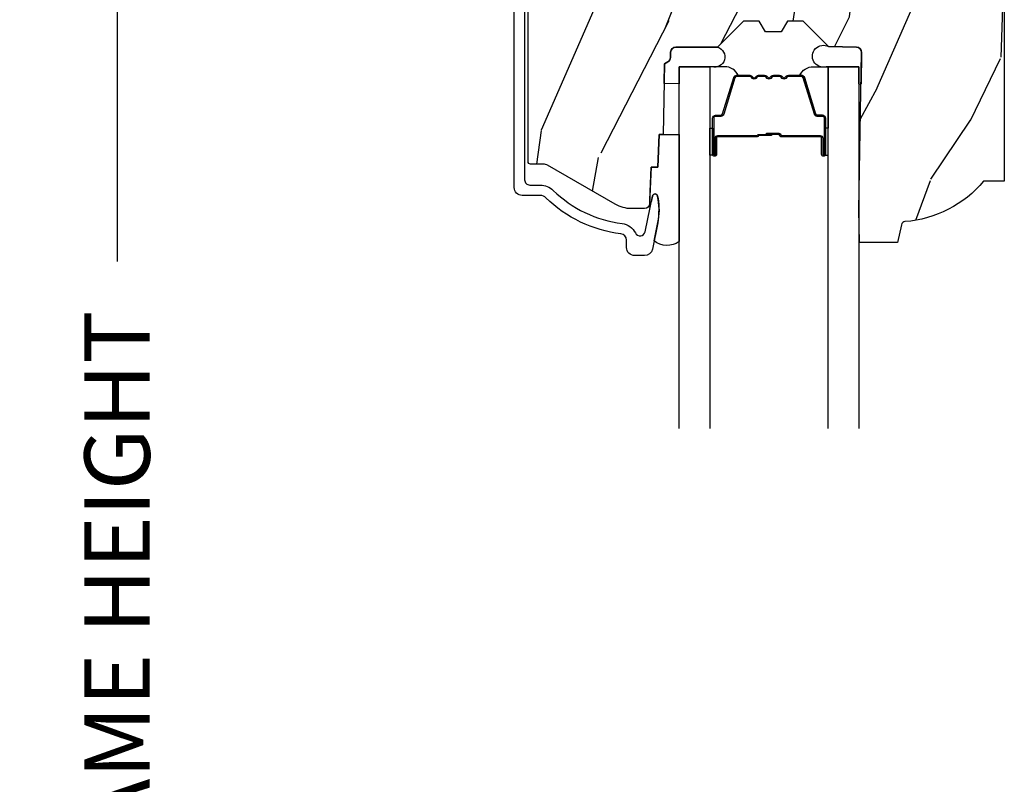
# Model space of a CAD drawing. Units: inches. Extents: x 1 to 199, y 1 to 143.
# Drawn here: x 39 to 42, y 117 to 120 of the extents above; entities that cross this region are included whole.
import ezdxf

# ---------------------------------------------------------------- set-up
doc = ezdxf.new("R2010")
doc.units = ezdxf.units.IN
doc.header["$MEASUREMENT"] = 0
for name, color, linetype in [('ZP-ANNO-DIMS-DWNLD', 2, 'Continuous'), ('ZP-SECT-ALUM', 63, 'Continuous'), ('ZP-SECT-GLAS', 153, 'Continuous'), ('ZP-SECT-SEAL', 8, 'Continuous'), ('ZP-SECT-WDHA', 11, 'Continuous'), ('ZP-SECT-WOOD', 104, 'Continuous')]:
    doc.layers.add(name, color=color, linetype=linetype)
doc.styles.get("Standard").update_dxf_attribs({"font": 'arial.ttf'})
doc.dimstyles.new('Frame Make Height and Width', dxfattribs={"dimtxt": 0.25, "dimasz": 0.125, "dimexe": 0.09375, "dimexo": 0.25, "dimgap": 0.0875, "dimtad": 0, "dimdec": 4, "dimzin": 10, "dimdsep": 46, "dimlunit": 5, "dimtxsty": 'Standard', "dimblk1": 'ARCHTICK', "dimblk2": 'ARCHTICK', "dimsah": 1, "dimcen": 0.09, "dimclrd": 256, "dimclre": 256, "dimclrt": 255, "dimadec": 3, "dimazin": 2, "dimtfac": 0.75, "dimtdec": 4, "dimtofl": 0, "dimtmove": 2, "dimatfit": 3, "dimfxl": 1, "dimfrac": 2, "dimtolj": 1, "dimtzin": 0, "dimlwd": -1, "dimlwe": -1, "dimarcsym": 0})

# ---------------------------------------------------------------- blocks, each defined once
blk = doc.blocks.new('101CS Vin21 PR CM C Ogee (Dual .6875 in 3mm IG) F H')
at = {"layer": 'ZP-SECT-WDHA'}
h = blk.add_hatch(dxfattribs=at)
h.set_pattern_fill('WOOD3', color=256, scale=2, angle=73, pattern_type=2)
h.set_pattern_definition([(68.23640000000003, (0.5829015660239918, -5.620102834038896), (-8.34477137446781, -20.45396798290167), [0.240832, -23.842358]), (84.3099, (0.6721968702767072, -5.396437126702221), (0.42636909446815, 8.235181511295936), [0.305942, -9.892097999999999]), (118, (0.7025300963357495, -5.092003397629945), (-1.91261010378108, 0.5847435903937088), [0.226274, -2.602152]), (119.8476, (0.5963008081373005, -4.89221516392022), (-20.50272857977592, 35.54768828883149), [0.4386339999999995, -43.42478999999993]), (85.9946, (0.3779947976459539, -4.511764791620035), (-1.437476743240215, -18.38297247813529), [0.2668339999999995, -26.41649399999996]), (73, (0.3966331555160849, -4.245583252786282), (-1.327866102480597, 2.497352921371545), [0.5, -1.5]), (63.53769999999998, (0.5428190078774549, -3.767430874804763), (-4.836323452587552, -8.978306718050995), [0.24331, -11.922214]), (67.28939999999999, (0.06649699780395224, -5.462222113488615), (-7.175302374271586, -16.6287403265194), [0.200998, -19.898754]), (73, (0.1440974338677563, -5.276808596390463), (-1.327866102480597, 2.497352921371545), [0.3, -1.7]), (101.3008, (0.231808945284584, -4.989917169601554), (-5.043499394239715, 24.54716094300748), [0.295296, -29.23435]), (125.125, (0.1739429226776679, -4.700345894389979), (7.224071108844608, -10.57415813511433), [0.45607, -22.347438]), (112.2894, (-0.0884627121466508, -4.327326749020145), (-6.054586024953074, 14.3993751268171), [0.2842539999999995, -28.14108799999997]), (79.3402, (-0.1962757931810017, -4.064312795858186), (2.76533439438243, 15.88561928555968), [0.362216, -17.748554]), (61.11129999999999, (-0.1292741697193378, -3.708348215522584), (-13.92425483963839, -25.02229161617255), [0.38833, -38.444646]), (66.29019999999998, (-0.5264119508931344, -5.280951656560518), (7.17528907757296, 16.62874768410003), [0.342344, -33.89214]), (76.3665, (-0.3887533810488719, -4.967502907721997), (7.443263674111081, 31.18650071420278), [0.340588, -33.718186]), (106.6901, (-0.308473096562409, -4.636511856600109), (0.7431255040166724, -4.409962367830815), [0.360556, -6.850548]), (120.4896, (-0.4120225363381849, -4.291146088866654), (-15.19129255384614, 25.55825994297176), [0.325576, -32.232064]), (87.93140000000001, (-0.5772139027303069, -4.010589833421328), (0.6943551067665528, 22.79293410148564), [0.310484, -30.737866]), (73, (-0.5660067717905406, -3.700308670254596), (-1.327866102480597, 2.497352921371545), [0.24, -1.76]), (60.00539999999998, (-0.4958375626570728, -3.470795528823469), (9.087905524651106, 16.04400167334359), [0.266834, -26.416494]), (73, (1.089315639979532, -5.126600264947541), (-1.327866102480597, 2.497352921371545), [0, -2]), (296.1524000000001, (0.8842882905129841, -4.77112342186107), (-18.00538888531858, 36.87554735843706), [0.438634, -43.42479]), (279.5651, (-0.8349887401354579, -4.580109045740592), (1.327869099233074, -2.497352076502219), [0.1788859999999997, -4.293249999999991]), (261.1301, (-0.805263832414056, -4.756507543072495), (-1.595852046107206, -12.0603996767767), [0.282842, -13.859292]), (229.8014, (-0.8488757194978973, -5.035967742931053), (-6.748938448303024, -8.393559450670804), [0.152316, -15.07923]), (99.56509999999996, (0.8842882905129841, -4.77112342186107), (-1.327869099233074, 2.497352076502219), [0.2236059999999999, -4.248529999999999]), (79.7098, (0.8471321558612317, -4.550625300196188), (-3.350093459302556, -17.79822734718652), [0.342344, -33.89214]), (62.87529999999996, (0.9082863452284329, -4.213786814979848), (15.67848221527704, 30.76012413734089), [0.568858, -56.31699200000001]), (62.69520000000001, (0.7932886123358571, -5.684424609077894), (5.421060729349783, 10.89091849633435), [0.223606, -22.137072]), (88.5241, (0.8958625776133857, -5.485732430954936), (-0.6943538178398221, -22.79293551970828), [0.37363, -36.989452]), (115.8789, (0.9054859157172643, -5.112225548335971), (15.34964888471387, -31.88084594068392), [0.3821, -37.827846]), (107.6952, (0.7387107564892403, -4.768443573438411), (-7.540852312839225, 23.21929303946757), [0.316228, -31.306548]), (82.4623, (0.6425925436438149, -4.467177430037928), (1.01111154669365, 10.14779136076372), [0.364966, -11.80056]), (66.41809999999998, (0.6904680719862171, -4.105365415607871), (-13.76583238823937, -31.34488541092399), [0.52345, -51.82156]), (64.86989999999992, (0.3151362343543411, -5.538238756716527), (-5.421068605812717, -10.89091361125097), [0.282842, -13.859292]), (84.3099, (0.4352525019152296, -5.282168293235788), (0.42636909446815, 8.235181511295936), [0.305942, -9.892097999999999]), (115.5104, (0.4655857279742719, -4.977734564163512), (12.69389479119331, -26.88614988798455), [0.325576, -32.232064]), (118, (0.3253678907958601, -4.68389964769338), (-1.91261010378108, 0.5847435903937088), [0.367696, -2.460732]), (90.35399999999989, (0.1527452974733876, -4.359243767915082), (0.04876202922805728, -27.20289793979688), [0.335262, -33.190848]), (69.63350000000003, (0.1506737673883549, -4.023989075534637), (-11.26852463519538, -30.01700107381327), [0.340588, -33.718186]), (55.89729999999997, (0.2692062421133414, -3.704692892601656), (11.58525502309056, 17.37187083675603), [0.27203, -26.930912]), (64.2538, (-0.1630161436271749, -5.392052904355161), (6.005821017315288, 12.80351945054413), [0.263058, -26.042834]), (87.93140000000001, (-0.04874731016073497, -5.15510853599368), (0.6943551067665528, 22.79293410148564), [0.310484, -30.737866]), (105.0054, (-0.03754017922096864, -4.844827372826948), (2.814114219735262, -11.31727641611973), [0.37736, -18.490604]), (122.8991, (-0.135242184902296, -4.480335509974232), (18.43175097613515, -28.64036637139408), [0.49679, -49.18218]), (88.94539999999999, (-0.4050790466569651, -4.063216740271422), (-0.4263644116476313, -8.235181634652655), [0.291204, -14.269016]), (66.99100000000001, (-0.3997193498116474, -3.772061672223952), (7.760042155334039, 18.54135163249375), [0.3821, -37.827846]), (49.80139999999996, (-0.2503659117784878, -3.420360733146907), (6.748938448303026, 8.393559450670802), [0.152316, -15.07923]), (63.53769999999998, (-0.7367989972049998, -5.216629881521516), (-4.836323452587552, -8.978306718050995), [0.24331, -11.922214]), (83.00800000000001, (-0.6283775978330084, -4.998811608279297), (2.606951578708771, 22.20819262847393), [0.345254, -34.1801]), (110.4054, (-0.586349503585069, -4.656125688968501), (-11.52445423798903, 30.71134915766887), [0.428018, -42.37385]), (102.0546, (1.177027151396345, -4.839708838158632), (-3.557234008732982, 15.72724097270063), [0.205912, -20.385348]), (83.7843, (1.13402358265013, -4.638336811613012), (-3.618064673815971, -32.35598179133584), [0.4275519999999995, -42.32756599999993]), (65.87499999999999, (1.180315318156644, -4.213299077730717), (-6.00581031409047, -12.80352490518391), [0.4837359999999999, -15.64078])])
edge = h.paths.add_edge_path()
edge.add_line((2.394000000000005, -2.553669526772918), (2.314999999999991, -2.553669526772918))
edge.add_arc((1.979560218673399, -2.272024568092402), 0.4379996913772642, 274.5074822616441, 319.98220686172976, ccw=False)
edge.add_arc((2.015161139434014, -2.723623167324938), 0.01499999999988598, 94.50748226164328, 168.0000000017911)
edge.add_line((2.000488925423014, -2.720504491963155), (1.985999999999962, -2.788669526772917))
edge.add_line((1.985999999999962, -2.788669526772917), (1.839916747977284, -2.788669526772917))
edge.add_line((1.839916747977298, -2.788669526772917), (1.837734864861268, -2.663669526772757))
edge.add_line((1.837734864861261, -2.663669526772757), (1.848251594580734, -2.061166484663318))
edge.add_arc((1.828254640677613, -2.06081743653457), 0.02000000000000015, 358.9999999999958, 448.9999999999957)
edge.add_line((1.828603688806353, -2.040820482631442), (1.721756493037489, -2.038955457891898))
edge.add_line((1.721756493037489, -2.038955457891898), (1.623970562151086, -1.941169526772534))
edge.add_line((1.623970562151086, -1.941169526772534), (1.563970562151109, -1.941169526772534))
edge.add_line((1.563970562151113, -1.941169526772534), (1.54029920111434, -1.98216952677253))
edge.add_line((1.540299201114337, -1.98216952677253), (1.480299201114331, -1.982169526772534))
edge.add_line((1.480299201114335, -1.982169526772534), (1.456627840077562, -1.941169526772534))
edge.add_line((1.456627840077559, -1.941169526772534), (1.396627840077581, -1.941169526772534))
edge.add_line((1.396627840077585, -1.941169526772534), (1.296627836089929, -2.04116953076019))
edge.add_line((1.296627836089925, -2.04116953076019), (1.13733689460215, -2.041169530760193))
edge.add_arc((1.137336894602143, -2.061169530760196), 0.02000000000000224, 89.99999999999555, 178.9999999999882)
edge.add_line((1.117339940699026, -2.060820482631446), (1.117000779631468, -2.080251007178454))
edge.add_arc((1.097003825728336, -2.07990195904971), 0.01999999999999852, 300.00000000000244, 359.0000000000084, ccw=False)
edge.add_line((1.107003825728327, -2.097222467125398), (1.094082335299994, -2.104682693102525))
edge.add_line((1.094082335300001, -2.104682693102525), (1.089369697588523, -2.374669526772923))
edge.add_line((1.089369697588523, -2.374669526772923), (1.073369697588518, -2.374669526772923))
edge.add_line((1.073369697588518, -2.374669526772923), (1.068970756399288, -2.500638720844236))
edge.add_line((1.068970756399295, -2.500638720844236), (1.042608426369121, -2.500638720844236))
edge.add_line((1.042608426369114, -2.500638720844236), (1.037118476505775, -2.639697345441132))
edge.add_arc((1.017134044533051, -2.638908372230045), 0.02000000000000091, 269.9999999999968, 357.739171601705, ccw=False)
edge.add_line((1.017134044533051, -2.658908372230044), (0.968160928067217, -2.658908372230041))
edge.add_arc((0.9681609280672205, -2.533908372230037), 0.1250000000000031, 240.00000000000142, 269.9999999999989, ccw=False)
edge.add_line((0.9056609280672205, -2.642161547703097), (0.64687169242168, -2.492749512839769))
edge.add_arc((0.6313716924216806, -2.519596300357087), 0.03099999999999702, 60.00000000000426, 90.0000000002877)
edge.add_line((0.6313716924215385, -2.488596300357088), (0.5819999999995602, -2.488596300357333))
edge.add_arc((0.5819999999995105, -2.478596300357335), 0.009999999999999343, 179.9999999999669, 270.0000000002761, ccw=False)
edge.add_line((0.5719999999995053, -2.478596300357328), (0.5719999999998997, -1.108502048245214))
edge.add_arc((0.6657500000000027, -1.108502048245246), 0.0937500000000967, 132.8030407179094, 179.9999999999799, ccw=False)
edge.add_arc((0.6708325214724766, -1.103419526772772), 0.09374999999991558, 89.9999999999983, 137.1969592791678, ccw=False)
edge.add_line((0.6708325214724766, -1.009669526772857), (0.7374418291857943, -1.009669526772775))
edge.add_arc((0.737441829185812, -1.019669526772773), 0.009999999999999343, 1.9999999999976126, 90.00000000007628, ccw=False)
edge.add_line((0.7474357374560014, -1.01932053180575), (0.7516733377372979, -1.140669526772768))
edge.add_line((0.7516733377372873, -1.140669526772768), (0.9305619184298166, -1.140669526772768))
edge.add_line((0.9305619184298166, -1.140669526772768), (0.9336913852897126, -1.230285733327328))
edge.add_line((0.9336913852897197, -1.230285733327328), (0.9150000422557127, -1.248977076316695))
edge.add_line((0.9150000422557127, -1.248977076316695), (0.9357674110146377, -1.289735332414168))
edge.add_line((0.9357674110146377, -1.289735332414168), (0.938000042255716, -1.353669526772709))
edge.add_line((0.9380000422557089, -1.353669526772709), (1.019999999999992, -1.353669526772709))
edge.add_line((1.019999999999996, -1.353669526772709), (1.025238647130539, -1.203654297448903))
edge.add_line((1.02523864713055, -1.203654297448903), (1.051111134529325, -1.178669526772769))
edge.add_line((1.051111134529322, -1.178669526772769), (1.23873121413212, -1.178669526772769))
edge.add_line((1.238731214132116, -1.178669526772769), (1.241000000000547, -1.243639053545749))
edge.add_line((1.241000000000554, -1.243639053545749), (1.757000000000545, -1.243639053545749))
edge.add_line((1.757000000000545, -1.243639053545749), (1.759268785868979, -1.178669526772769))
edge.add_line((1.759268785868969, -1.178669526772769), (2.394000000000002, -1.178669526772769))
edge.add_line((2.394000000000005, -1.178669526772769), (2.394000000000005, -2.553669526772918))
at = {"layer": 'ZP-SECT-ALUM'}
blk.add_lwpolyline([(0.5590000000024276, -0.9996695267743227), (0.5590000000023991, -2.548596300357151, 0.4142135623741301), (0.5790000000024804, -2.568596300357161), (0.6188187880486851, -2.568596300356941, -0.1966844660439418), (0.668590970533046, -2.588963012385804, 0.165627297954375), (0.9317990290614375, -2.715635853335666, -0.2563212524635104), (0.9826180368114592, -2.752078240562181, 0.7192332048841057), (1.020252969036648, -2.747422375947689), (1.048065919435956, -2.610690660420843, -0.8280232348768887), (1.067713320049862, -2.6109474841912), (1.0692787028444, -2.619825211175058, -0.09407799739191779), (1.068059841807923, -2.713069894264262), (1.047575045513156, -2.813775547544093, -0.3565864654661733), (1.017197143925557, -2.838596300358738), (0.9800001072216133, -2.838596300358734, -0.4142135623730532), (0.9490001072216216, -2.807596300358728), (0.9490001072216501, -2.780166286606789, 0.3794093514737466), (0.9269996925443564, -2.755346889194804, -0.1656272979548743), (0.6405503043426819, -2.617488808427712, 0.1966844660413117), (0.6188187880470082, -2.60859630035894), (0.5500000536119956, -2.608596300358958, -0.4142135623731537), (0.5190000000024213, -2.577596246749383), (0.5190000000024213, -0.9996695267743192, -0.4142135623730973)], format="xyb", dxfattribs=at)
blk.add_lwpolyline([(1.699484864952126, -2.388701775330333), (1.699484864952126, -2.451201775330333, 1), (1.705484864952098, -2.451201775330333), (1.705484864952098, -2.313201775330334, 0.4142135623730951), (1.69848486495215, -2.306201775330329), (1.678441386740531, -2.306201775330329, -0.3297505471403194), (1.667443882046939, -2.298064049934645), (1.624669445881011, -2.158155173397276, 0.3297505471403169), (1.617975312589294, -2.153201775330331), (1.567819388731266, -2.153201775330331, 0.1989123673796605), (1.562869641262978, -2.155252027862026), (1.557702379373382, -2.160419289751609, -0.4142135623730968), (1.544267350530845, -2.160419289751609), (1.539100088641305, -2.155252027862026, 0.1989123673796558), (1.53415034117296, -2.153201775330331), (1.510819388731306, -2.153201775330331, 0.198912367379657), (1.505869641262962, -2.155252027862026), (1.500702379373422, -2.160419289751609, -0.4142135623730913), (1.487267350530885, -2.160419289751609), (1.482100088641289, -2.155252027862026, 0.1989123673796548), (1.477150341172944, -2.153201775330331), (1.45381938873129, -2.153201775330331, 0.1989123673796564), (1.448869641263002, -2.155252027862026), (1.443702379373406, -2.160419289751609, -0.4142135623730914), (1.430267350530869, -2.160419289751609), (1.425100088641273, -2.155252027862026, 0.198912367379654), (1.420150341172985, -2.153201775330331), (1.369994417315013, -2.153201775330331, 0.3297505471403128), (1.363300284023239, -2.158155173397283), (1.320525847857368, -2.298064049934652, -0.3297505471403153), (1.309528343163777, -2.306201775330358), (1.289484864952158, -2.306201775330337, 0.4142135623733994), (1.282484864952096, -2.313201775330334), (1.282484864952096, -2.451201775330333, 1), (1.288484864952125, -2.451201775330333), (1.288484864952125, -2.388701775330333, -0.4142135623730945), (1.297984864952127, -2.379201775330337), (1.448781584216135, -2.379201775330337, 0.3419987131196729), (1.449749830052667, -2.378451775330333, -0.3419987131196799), (1.45459105923544, -2.37470177533033), (1.503984864952145, -2.37470177533033), (1.503984864952145, -2.379143245935374), (1.45498486495211, -2.379143245935374, 0.3279189694272522), (1.454030514069643, -2.379844558149983, -0.3279189694272557), (1.448781584216135, -2.38370177533033), (1.297984864952127, -2.38370177533033, 0.4142135623730951), (1.292984864952132, -2.388701775330333), (1.292984864952132, -2.451201775330333, -1), (1.277984864952145, -2.451201775330333), (1.277984864952145, -2.313201775330334, -0.4142135623730951), (1.289484864952158, -2.301701775330336), (1.309528343163777, -2.301701775330336, 0.3297505471403178), (1.316222476455494, -2.296748377263391), (1.358996912621421, -2.156839500726029, -0.3297505471403159), (1.369994417315013, -2.148701775330331), (1.420150341172985, -2.148701775330331, -0.1989123673796553), (1.428282069156637, -2.15207004734669), (1.433449331046177, -2.157237309236265, 0.4142135623730928), (1.440520398858041, -2.157237309236265), (1.445687660747637, -2.15207004734669, -0.1989123673796594), (1.45381938873129, -2.148701775330331), (1.477150341172944, -2.148701775330331, -0.1989123673796536), (1.485282069156597, -2.15207004734669), (1.490449331046193, -2.157237309236265, 0.4142135623730974), (1.497520398858057, -2.157237309236265), (1.502687660747654, -2.15207004734669, -0.1989123673796608), (1.510819388731306, -2.148701775330331), (1.53415034117296, -2.148701775330331, -0.1989123673796527), (1.542282069156613, -2.15207004734669), (1.547449331046209, -2.157237309236265, 0.4142135623730963), (1.554520398858074, -2.157237309236265), (1.559687660747613, -2.15207004734669, -0.1989123673796597), (1.567819388731266, -2.148701775330331), (1.617975312589294, -2.148701775330331, -0.3297505471403154), (1.628972817282886, -2.156839500726022), (1.671747253448757, -2.296748377263391, 0.3297505471403161), (1.678441386740531, -2.301701775330336), (1.69848486495215, -2.301701775330336, -0.4142135623730919), (1.709984864952105, -2.313201775330334), (1.709984864952105, -2.451201775330333, -1), (1.694984864952119, -2.451201775330333), (1.694984864952119, -2.388701775330333, 0.4142135623730949), (1.689984864952123, -2.38370177533033), (1.538984864952113, -2.38370177533033, -0.4142135623730949), (1.533984864952117, -2.378701775330335), (1.533984864952117, -2.376901775330332, 0.4142135623730931), (1.531784864952158, -2.37470177533033), (1.483984864952106, -2.37470177533033), (1.483984864952106, -2.370201775330337), (1.531784864952158, -2.370201775330337, -0.4142135623730951), (1.538484864952125, -2.376901775330332), (1.538484864952125, -2.378701775330335, 0.414213562373095), (1.538984864952113, -2.379201775330337), (1.689984864952123, -2.379201775330337, -0.4142135623730944)], format="xyb", close=True, dxfattribs=at)
at = {"layer": 'ZP-SECT-GLAS', "flags": 128}
for points in [[(1.150234864930837, -3.5), (1.150234864930837, -2.116169530760203), (1.267234864930856, -2.116169530760203), (1.267234864930856, -3.5)], [(1.720734864930819, -3.5), (1.720734864930819, -2.116169530760203), (1.837734864930837, -2.116169530760203), (1.837734864930837, -3.5)]]:
    blk.add_lwpolyline(points, dxfattribs=at)
at = {"layer": 'ZP-SECT-SEAL'}
for points in [[(1.846146175316704, -2.181785873514809, -0.6920436136219793), (1.837734864930852, -2.181639053545894), (1.837734864930852, -2.116169530760203), (1.712734864930852, -2.116169530760203, -1.478507611848236), (1.721756493037461, -2.038955457891937), (1.828603688806325, -2.040820482631453, -0.4142135623730823), (1.848251594580702, -2.061166484663339)], [(1.150234864930809, -2.180794529763439), (1.09277130620562, -2.179791499614886), (1.094082335300001, -2.104682693102525), (1.107003825728327, -2.097222467125398, 0.2632798109995701), (1.117000779631468, -2.080251007178454), (1.117339940699026, -2.060820482631446, -0.4119966419620737), (1.137536894671726, -2.041169530760243), (1.296827836159494, -2.041169530760243, -0.9968300086972411), (1.275234864930795, -2.11616953076026), (1.150234864930795, -2.11616953076026)], [(1.358996912621421, -2.156839500726029, -0.3297505471404568), (1.369994417315013, -2.148701775330331), (1.376211894445873, -2.148701775330331, 0.3006645954625839), (1.324540083220597, -2.116212523511678), (1.267234864930856, -2.116212523511678), (1.267234864930856, -2.350870839403385), (1.277984864952145, -2.350870839403385), (1.277984864952145, -2.313201775330334, -0.4142135623730894), (1.289484864952158, -2.301701775330336), (1.309528343163777, -2.301701775330336, 0.3297505471403212), (1.316222476455494, -2.296748377263391)], [(1.628972817282886, -2.156839500726029, 0.3297505471404568), (1.617975312589294, -2.148701775330331), (1.611757835458434, -2.148701775330331, -0.3006645954625839), (1.663429646683653, -2.116212523511678), (1.720734864930819, -2.116212523511678), (1.720734864930819, -2.350870839403385), (1.709984864952162, -2.350870839403385), (1.709984864952162, -2.313201775330334, 0.4142135623730894), (1.69848486495215, -2.301701775330336), (1.678441386740531, -2.301701775330336, -0.3297505471403212), (1.671747253448814, -2.296748377263391)], [(1.267234864930856, -2.350870839403385), (1.277984864952145, -2.350870839403385), (1.277984864952145, -2.451201775330333, 0.1201675316467601), (1.27882678838796, -2.454654313015261), (1.267234860996837, -2.454616336828764)], [(1.720734864930819, -2.350870839403385), (1.709984864952162, -2.350870839403385), (1.709984864952162, -2.451201775330333, -0.1201675316467601), (1.709142941516291, -2.454654313015261), (1.720734868864838, -2.454616336828764)], [(1.150234864930837, -2.785345647382229, -0.3290561471676169), (1.053956263158426, -2.782404735615323), (1.068337970497936, -2.711702581133363, 0.1001153368791162), (1.067713320052491, -2.610947484190657, 0.8280232348316852), (1.048065919433554, -2.610690660419341), (1.044557340855278, -2.62793924286672, -1.083221448525134), (1.037615196834508, -2.627115582867095), (1.0426084263691, -2.500638720844236), (1.068970756399295, -2.500638720844236), (1.073369697588532, -2.374669526772923), (1.150234864930837, -2.374669526772948)]]:
    blk.add_lwpolyline(points, format="xyb", close=True, dxfattribs=at)
at = {"layer": 'ZP-SECT-WOOD', "linetype": 'Continuous'}
blk.add_lwpolyline([(2.394000000000005, -1.178669526772769), (2.394000000000005, -2.553669526772918), (2.314999999999998, -2.553669526772918, -0.2010665912418304), (2.01398230019511, -2.708669561136283, 0.3321349284751692), (2.000488925423014, -2.720504491963155), (1.985999999999962, -2.788669526772917), (1.839916747977298, -2.788669526772917), (1.837734864861261, -2.663669526772757), (1.848251594580731, -2.061166484663318, 0.4142135623730949), (1.828603688806353, -2.040820482631442), (1.721756493037489, -2.038955457891898), (1.623970562151086, -1.941169526772534), (1.563970562151113, -1.941169526772534), (1.540299201114337, -1.98216952677253), (1.480299201114335, -1.982169526772534), (1.456627840077559, -1.941169526772534), (1.396627840077585, -1.941169526772534), (1.296627836089925, -2.04116953076019), (1.137336894602157, -2.041169530760193, 0.4091108014276763), (1.117339940699026, -2.060820482631446), (1.117000779631468, -2.080251007178454, -0.2632780284372941), (1.107003825728327, -2.097222467125398), (1.094082335300001, -2.104682693102525), (1.089369697588523, -2.374669526772923), (1.073369697588518, -2.374669526772923), (1.068970756399295, -2.500638720844236), (1.042608426369114, -2.500638720844236), (1.037118476505782, -2.639697345441132, -0.4027029783765576), (1.017134044533051, -2.658908372230044), (0.9681609280672205, -2.658908372230041, -0.1316524975873847), (0.9056609280672205, -2.642161547703097), (0.6468716924216835, -2.492749512839769, 0.1316524975886549), (0.6313716924215385, -2.488596300357088), (0.5819999999995531, -2.488596300357333, -0.414213562374669), (0.5719999999995053, -2.478596300357328), (0.5719999999999033, -1.108502048245214, -0.2088970376981512)], format="xyb", dxfattribs=at)
blk = doc.blocks.new('_ArchTick')
at = {"color": 0, "linetype": 'ByBlock', "const_width": 0.15}
blk.add_lwpolyline([(-0.5, -0.5), (0.5, 0.5)], dxfattribs=at)
blk = doc.blocks.new('*D264')
at = {"layer": 'Defpoints', "color": 0, "transparency": 16777216}
for p in [(39.99999999999987, 122.0000000000001), (39.00000000000092, 113.4999616805538), (39.99999999999987, 113.4999616805538)]:
    blk.add_point(p, dxfattribs=at)
at = {"layer": 'ZP-ANNO-DIMS-DWNLD', "transparency": 16777216}
for p, q in [((39.74999999999987, 122.0000000000001), (38.90625000000092, 122.0000000000001)), ((39.00000000000092, 122.0000000000001), (39.00000000000092, 119.1390667884352)), ((39.00000000000092, 113.4999616805538), (39.00000000000092, 116.3608948921187)), ((39.74999999999987, 113.4999616805538), (38.90625000000092, 113.4999616805538))]:
    blk.add_line(p, q, dxfattribs=at)
at = {"layer": 'ZP-ANNO-DIMS-DWNLD', "transparency": 16777216, "xscale": 0.125, "yscale": 0.125, "zscale": 0.125}
for p, rotation in [((39.00000000000092, 122.0000000000001), 90), ((39.00000000000092, 113.4999616805538), 270)]:
    blk.add_blockref('_ArchTick', p, dxfattribs=dict(at, rotation=rotation))
at = {"layer": 'ZP-ANNO-DIMS-DWNLD', "color": 255, "transparency": 16777216, "insert": (39.00000000000095, 117.7499808402769), "char_height": 0.25, "attachment_point": 5, "rotation": 90}
blk.add_mtext('\\A1;FRAME HEIGHT', dxfattribs=at)

msp = doc.modelspace()

# ---------------------------------------------------------------- block references
msp.add_blockref('101CS Vin21 PR CM C Ogee (Dual .6875 in 3mm IG) F H', (39.99999999999986, 122.0000000000001, -19.21193972255534))

# ---------------------------------------------------------------- dimensions: what is measured, and where the dimension line sits
at = {"layer": 'ZP-ANNO-DIMS-DWNLD'}
dim = msp.add_linear_dim(base=(39.00000000000092, 113.4999616805538, -19.21193972255534), p1=(39.99999999999986, 122.0000000000001, -19.21193972255534), p2=(39.99999999999986, 113.4999616805537, -19.21193972255534), angle=90, text='FRAME HEIGHT', dimstyle='Frame Make Height and Width', override={"dimscale": 1, "dimlfac": 1, "dimpost": '"\\X'}, dxfattribs=at)
dim.commit()
dim.dimension.update_dxf_attribs({"geometry": '*D264', "text_midpoint": (39.00000000000095, 117.7499808402769, -19.21193972255534)})

doc.saveas('drawing.dxf')
